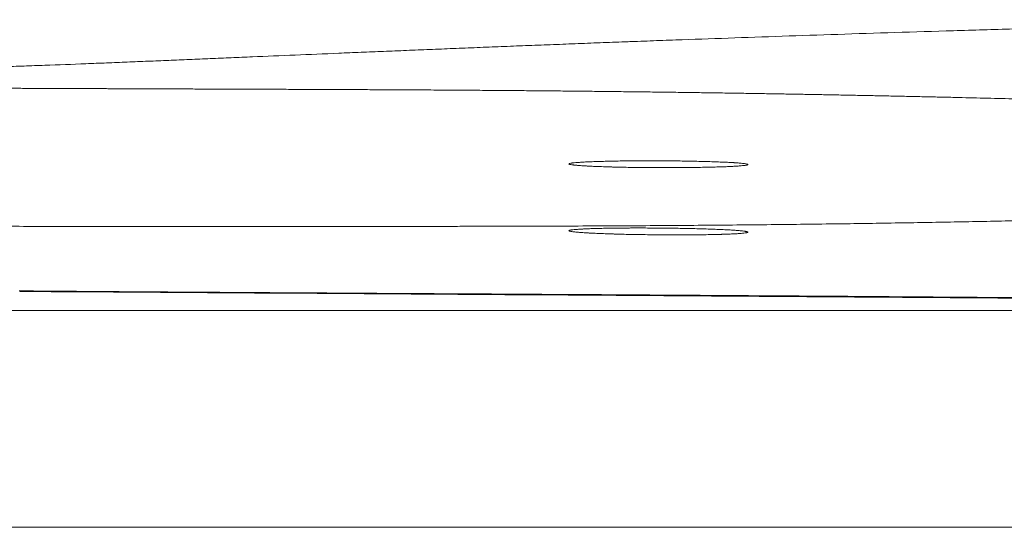
# Model space of a CAD drawing. Units: millimetres. Extents: x 6 to 834, y 6 to 588.
# Drawn here: x 216 to 231, y 136 to 144 of the extents above; entities that cross this region are included whole.
import ezdxf

# ---------------------------------------------------------------- set-up
doc = ezdxf.new("R2010")
doc.units = ezdxf.units.MM
doc.layers.add('1', color=7, linetype='Continuous', true_color=0xffffff)

msp = doc.modelspace()

# ---------------------------------------------------------------- linework, layer by layer
at = {"layer": '1', "color": 18, "linetype": 'Continuous', "lineweight": 18}
for p, q in [((243.292, 139.192), (99.446, 139.192)), ((243.292, 135.859), (97.397, 135.859))]:
    msp.add_line(p, q, dxfattribs=at)
at = {"layer": '1', "color": 18, "linetype": 'Continuous', "lineweight": 13}
for points, degree, knots in [([(197.735, 142.828), (197.974, 142.823), (198.209, 142.819), (198.671, 142.811), (198.899, 142.807), (199.573, 142.796), (200.01, 142.789), (200.651, 142.781), (200.862, 142.779), (201.281, 142.775), (201.488, 142.773), (201.899, 142.77), (202.102, 142.769), (202.507, 142.767), (202.708, 142.767), (203.107, 142.766), (203.305, 142.766), (203.7, 142.767), (203.897, 142.768), (204.19, 142.769), (204.287, 142.77), (204.434, 142.771), (204.482, 142.771), (204.579, 142.772), (204.628, 142.772), (204.725, 142.773), (204.773, 142.773), (204.869, 142.774), (204.917, 142.774), (205.013, 142.775), (205.061, 142.776), (205.157, 142.777), (205.205, 142.777), (205.277, 142.778), (205.301, 142.778), (205.349, 142.779), (205.422, 142.779), (205.59, 142.781), (205.733, 142.783), (206.021, 142.786), (206.211, 142.788), (206.592, 142.793), (206.782, 142.796), (207.161, 142.801), (207.349, 142.804), (207.726, 142.809), (207.915, 142.812), (208.29, 142.817), (208.478, 142.82), (208.853, 142.825), (209.041, 142.828), (209.417, 142.833), (209.605, 142.835), (209.983, 142.839), (210.173, 142.842), (210.553, 142.846), (210.744, 142.848), (211.129, 142.852), (211.323, 142.854), (211.713, 142.858), (211.909, 142.861), (212.305, 142.865), (212.505, 142.868), (212.907, 142.874), (213.11, 142.877), (213.416, 142.882), (213.519, 142.884), (213.724, 142.887), (213.827, 142.889), (214.035, 142.894), (214.138, 142.896), (214.347, 142.9), (214.451, 142.903), (214.66, 142.908), (214.765, 142.91), (214.922, 142.914), (214.975, 142.916), (215.054, 142.918), (215.083, 142.919), (215.113, 142.92), (215.119, 142.92), (215.123, 142.92), (215.129, 142.92), (215.132, 142.92), (215.139, 142.92), (215.142, 142.92), (215.151, 142.921), (215.157, 142.921), (215.166, 142.921), (215.169, 142.921), (215.176, 142.921), (215.179, 142.921), (215.186, 142.922), (215.189, 142.922), (215.196, 142.922), (215.206, 142.922), (215.229, 142.923), (215.249, 142.923), (215.289, 142.925), (215.315, 142.925), (215.369, 142.927), (215.396, 142.928), (215.449, 142.929), (215.476, 142.93), (215.53, 142.931), (215.557, 142.932), (215.61, 142.934), (215.637, 142.935), (215.677, 142.936), (215.69, 142.936), (215.717, 142.937), (215.73, 142.938), (215.757, 142.939), (215.77, 142.939), (215.797, 142.94), (215.81, 142.94), (215.837, 142.941), (215.85, 142.942), (215.877, 142.942), (215.89, 142.943), (215.93, 142.944), (216.009, 142.947), (216.089, 142.949), (216.248, 142.955), (216.354, 142.959), (216.672, 142.97), (216.883, 142.978), (217.201, 142.991), (217.307, 142.995), (217.519, 143.003), (217.625, 143.008), (217.836, 143.016), (217.942, 143.021), (218.155, 143.029), (218.261, 143.034), (218.473, 143.043), (218.58, 143.047), (218.793, 143.056), (218.9, 143.061), (219.114, 143.07), (219.221, 143.074), (219.437, 143.083), (219.545, 143.088), (219.87, 143.101), (220.089, 143.111), (220.532, 143.129), (220.755, 143.139), (221.095, 143.153), (221.209, 143.157), (221.439, 143.167), (221.555, 143.172), (221.788, 143.181), (221.905, 143.186), (222.142, 143.196), (222.261, 143.201), (222.5, 143.21), (222.621, 143.215), (222.864, 143.225), (222.986, 143.23), (223.232, 143.24), (223.356, 143.245), (223.605, 143.255), (223.73, 143.26), (223.981, 143.269), (224.108, 143.274), (224.361, 143.284), (224.489, 143.289), (224.744, 143.299), (224.872, 143.304), (225.128, 143.314), (225.256, 143.319), (225.417, 143.325), (225.449, 143.326), (225.497, 143.328), (225.513, 143.328), (225.545, 143.329), (225.561, 143.33), (225.641, 143.333), (225.706, 143.335), (225.9, 143.343), (226.031, 143.347), (226.427, 143.362), (226.696, 143.371), (227.242, 143.39), (227.519, 143.4), (228.081, 143.419), (228.367, 143.429), (229.234, 143.457), (229.828, 143.476), (230.739, 143.503), (231.046, 143.512), (231.667, 143.53), (231.98, 143.539), (232.613, 143.557), (232.932, 143.565), (233.576, 143.582), (233.901, 143.591), (234.554, 143.607), (234.883, 143.615), (235.544, 143.631), (235.876, 143.638), (236.491, 143.652), (236.773, 143.658), (237.055, 143.664)], 3, [0, 0, 0, 0, 0.017591, 0.017591, 0.035183, 0.035183, 0.070366, 0.070366, 0.087957, 0.087957, 0.105548, 0.105548, 0.12314, 0.12314, 0.140731, 0.140731, 0.158322, 0.158322, 0.175914, 0.175914, 0.18471, 0.18471, 0.189107, 0.189107, 0.193505, 0.193505, 0.197903, 0.197903, 0.202301, 0.202301, 0.206699, 0.206699, 0.211097, 0.211097, 0.213296, 0.213296, 0.215494, 0.219892, 0.228688, 0.228688, 0.246279, 0.246279, 0.263871, 0.263871, 0.281462, 0.281462, 0.299054, 0.299054, 0.316645, 0.316645, 0.334236, 0.334236, 0.351828, 0.351828, 0.369419, 0.369419, 0.387011, 0.387011, 0.404602, 0.404602, 0.422193, 0.422193, 0.439785, 0.439785, 0.457376, 0.457376, 0.466172, 0.466172, 0.474967, 0.474967, 0.483763, 0.483763, 0.492559, 0.492559, 0.501355, 0.501355, 0.505752, 0.505752, 0.507951, 0.508226, 0.508226, 0.508501, 0.508501, 0.508776, 0.508776, 0.509051, 0.509051, 0.5096, 0.5096, 0.509875, 0.509875, 0.51015, 0.51015, 0.510425, 0.510425, 0.5107, 0.51125, 0.512349, 0.512349, 0.514548, 0.514548, 0.516747, 0.516747, 0.518946, 0.518946, 0.521145, 0.521145, 0.523344, 0.523344, 0.524443, 0.524443, 0.525543, 0.525543, 0.526642, 0.526642, 0.527742, 0.527742, 0.528841, 0.528841, 0.529941, 0.529941, 0.532139, 0.536537, 0.536537, 0.545333, 0.545333, 0.562924, 0.562924, 0.57172, 0.57172, 0.580516, 0.580516, 0.589311, 0.589311, 0.598107, 0.598107, 0.606903, 0.606903, 0.615699, 0.615699, 0.624494, 0.624494, 0.63329, 0.63329, 0.650881, 0.650881, 0.668473, 0.668473, 0.677268, 0.677268, 0.686064, 0.686064, 0.69486, 0.69486, 0.703655, 0.703655, 0.712451, 0.712451, 0.721247, 0.721247, 0.730043, 0.730043, 0.738838, 0.738838, 0.747634, 0.747634, 0.75643, 0.75643, 0.765225, 0.765225, 0.774021, 0.774021, 0.77622, 0.77622, 0.777319, 0.777319, 0.778419, 0.778419, 0.782817, 0.782817, 0.791612, 0.791612, 0.809204, 0.809204, 0.826795, 0.826795, 0.844387, 0.844387, 0.879569, 0.879569, 0.897161, 0.897161, 0.914752, 0.914752, 0.932344, 0.932344, 0.949935, 0.949935, 0.967526, 0.967526, 0.985118, 0.985118, 1, 1, 1, 1]), ([(197.735, 142.828), (197.974, 142.823), (198.209, 142.819), (198.671, 142.811), (198.899, 142.807), (199.573, 142.796), (200.01, 142.789), (200.651, 142.781), (200.862, 142.779), (201.281, 142.775), (201.488, 142.773), (201.899, 142.77), (202.102, 142.769), (202.507, 142.767), (202.708, 142.767), (203.107, 142.766), (203.305, 142.766), (203.7, 142.767), (203.897, 142.768), (204.19, 142.769), (204.287, 142.77), (204.434, 142.771), (204.482, 142.771), (204.579, 142.772), (204.628, 142.772), (204.725, 142.773), (204.773, 142.773), (204.869, 142.774), (204.917, 142.774), (205.013, 142.775), (205.061, 142.776), (205.157, 142.777), (205.205, 142.777), (205.277, 142.778), (205.301, 142.778), (205.349, 142.779), (205.422, 142.779), (205.59, 142.781), (205.733, 142.783), (206.021, 142.786), (206.211, 142.788), (206.592, 142.793), (206.782, 142.796), (207.161, 142.801), (207.349, 142.804), (207.726, 142.809), (207.915, 142.812), (208.29, 142.817), (208.478, 142.82), (208.853, 142.825), (209.041, 142.828), (209.417, 142.833), (209.605, 142.835), (209.983, 142.839), (210.173, 142.842), (210.553, 142.846), (210.744, 142.848), (211.129, 142.852), (211.323, 142.854), (211.713, 142.858), (211.909, 142.861), (212.305, 142.865), (212.505, 142.868), (212.907, 142.874), (213.11, 142.877), (213.416, 142.882), (213.519, 142.884), (213.724, 142.887), (213.827, 142.889), (214.035, 142.894), (214.138, 142.896), (214.347, 142.9), (214.451, 142.903), (214.66, 142.908), (214.765, 142.91), (214.922, 142.914), (214.975, 142.916), (215.054, 142.918), (215.083, 142.919), (215.113, 142.92), (215.119, 142.92), (215.123, 142.92), (215.129, 142.92), (215.132, 142.92), (215.139, 142.92), (215.142, 142.92), (215.151, 142.921), (215.157, 142.921), (215.166, 142.921), (215.169, 142.921), (215.176, 142.921), (215.179, 142.921), (215.186, 142.922), (215.189, 142.922), (215.196, 142.922), (215.206, 142.922), (215.229, 142.923), (215.249, 142.923), (215.289, 142.925), (215.315, 142.925), (215.369, 142.927), (215.396, 142.928), (215.449, 142.929), (215.476, 142.93), (215.53, 142.931), (215.557, 142.932), (215.61, 142.934), (215.637, 142.935), (215.677, 142.936), (215.69, 142.936), (215.717, 142.937), (215.73, 142.938), (215.757, 142.939), (215.77, 142.939), (215.797, 142.94), (215.81, 142.94), (215.837, 142.941), (215.85, 142.942), (215.877, 142.942), (215.89, 142.943), (215.93, 142.944), (216.009, 142.947), (216.089, 142.949), (216.248, 142.955), (216.354, 142.959), (216.672, 142.97), (216.883, 142.978), (217.201, 142.991), (217.307, 142.995), (217.519, 143.003), (217.625, 143.008), (217.836, 143.016), (217.942, 143.021), (218.155, 143.029), (218.261, 143.034), (218.473, 143.043), (218.58, 143.047), (218.793, 143.056), (218.9, 143.061), (219.114, 143.07), (219.221, 143.074), (219.437, 143.083), (219.545, 143.088), (219.87, 143.101), (220.089, 143.111), (220.532, 143.129), (220.755, 143.139), (221.095, 143.153), (221.209, 143.157), (221.439, 143.167), (221.555, 143.172), (221.788, 143.181), (221.905, 143.186), (222.142, 143.196), (222.261, 143.201), (222.5, 143.21), (222.621, 143.215), (222.864, 143.225), (222.986, 143.23), (223.232, 143.24), (223.356, 143.245), (223.605, 143.255), (223.73, 143.26), (223.981, 143.269), (224.108, 143.274), (224.361, 143.284), (224.489, 143.289), (224.744, 143.299), (224.872, 143.304), (225.128, 143.314), (225.256, 143.319), (225.417, 143.325), (225.449, 143.326), (225.497, 143.328), (225.513, 143.328), (225.545, 143.329), (225.561, 143.33), (225.641, 143.333), (225.706, 143.335), (225.9, 143.343), (226.031, 143.347), (226.427, 143.362), (226.696, 143.371), (227.242, 143.39), (227.519, 143.4), (228.081, 143.419), (228.367, 143.429), (229.234, 143.457), (229.828, 143.476), (230.739, 143.503), (231.046, 143.512), (231.667, 143.53), (231.98, 143.539), (232.613, 143.557), (232.932, 143.565), (233.576, 143.582), (233.901, 143.591), (234.554, 143.607), (234.883, 143.615), (235.544, 143.631), (235.876, 143.638), (236.491, 143.652), (236.773, 143.658), (237.055, 143.664)], 3, [0, 0, 0, 0, 0.017591, 0.017591, 0.035183, 0.035183, 0.070366, 0.070366, 0.087957, 0.087957, 0.105548, 0.105548, 0.12314, 0.12314, 0.140731, 0.140731, 0.158322, 0.158322, 0.175914, 0.175914, 0.18471, 0.18471, 0.189107, 0.189107, 0.193505, 0.193505, 0.197903, 0.197903, 0.202301, 0.202301, 0.206699, 0.206699, 0.211097, 0.211097, 0.213296, 0.213296, 0.215494, 0.219892, 0.228688, 0.228688, 0.246279, 0.246279, 0.263871, 0.263871, 0.281462, 0.281462, 0.299054, 0.299054, 0.316645, 0.316645, 0.334236, 0.334236, 0.351828, 0.351828, 0.369419, 0.369419, 0.387011, 0.387011, 0.404602, 0.404602, 0.422193, 0.422193, 0.439785, 0.439785, 0.457376, 0.457376, 0.466172, 0.466172, 0.474967, 0.474967, 0.483763, 0.483763, 0.492559, 0.492559, 0.501355, 0.501355, 0.505752, 0.505752, 0.507951, 0.508226, 0.508226, 0.508501, 0.508501, 0.508776, 0.508776, 0.509051, 0.509051, 0.5096, 0.5096, 0.509875, 0.509875, 0.51015, 0.51015, 0.510425, 0.510425, 0.5107, 0.51125, 0.512349, 0.512349, 0.514548, 0.514548, 0.516747, 0.516747, 0.518946, 0.518946, 0.521145, 0.521145, 0.523344, 0.523344, 0.524443, 0.524443, 0.525543, 0.525543, 0.526642, 0.526642, 0.527742, 0.527742, 0.528841, 0.528841, 0.529941, 0.529941, 0.532139, 0.536537, 0.536537, 0.545333, 0.545333, 0.562924, 0.562924, 0.57172, 0.57172, 0.580516, 0.580516, 0.589311, 0.589311, 0.598107, 0.598107, 0.606903, 0.606903, 0.615699, 0.615699, 0.624494, 0.624494, 0.63329, 0.63329, 0.650881, 0.650881, 0.668473, 0.668473, 0.677268, 0.677268, 0.686064, 0.686064, 0.69486, 0.69486, 0.703655, 0.703655, 0.712451, 0.712451, 0.721247, 0.721247, 0.730043, 0.730043, 0.738838, 0.738838, 0.747634, 0.747634, 0.75643, 0.75643, 0.765225, 0.765225, 0.774021, 0.774021, 0.77622, 0.77622, 0.777319, 0.777319, 0.778419, 0.778419, 0.782817, 0.782817, 0.791612, 0.791612, 0.809204, 0.809204, 0.826795, 0.826795, 0.844387, 0.844387, 0.879569, 0.879569, 0.897161, 0.897161, 0.914752, 0.914752, 0.932344, 0.932344, 0.949935, 0.949935, 0.967526, 0.967526, 0.985118, 0.985118, 1, 1, 1, 1]), ([(196.128, 142.572), (195.327, 142.547), (194.572, 142.517), (193.865, 142.483), (192.289, 142.395), (191.021, 142.3), (190.393, 142.246), (189.516, 142.152), (188.986, 142.057), (188.826, 142.017), (188.682, 141.959), (188.671, 141.905), (188.681, 141.888), (188.756, 141.834), (188.971, 141.783), (189.184, 141.747), (189.634, 141.68), (190.25, 141.601), (190.511, 141.57), (190.957, 141.52), (191.46, 141.47), (191.649, 141.451), (192.546, 141.368), (193.592, 141.285), (194.497, 141.22), (195.631, 141.141), (196.864, 141.063), (197.026, 141.053), (197.677, 141.013), (198.353, 140.974), (198.874, 140.946), (200.615, 140.857), (202.487, 140.777), (203.844, 140.725), (206.796, 140.626), (209.914, 140.552), (211.579, 140.522), (213.737, 140.498), (215.905, 140.487), (216.382, 140.485), (217.878, 140.481), (219.37, 140.481), (220.381, 140.483), (223.055, 140.486), (225.654, 140.492), (227.234, 140.503), (230.176, 140.542), (232.872, 140.603), (234.11, 140.635), (235.278, 140.67), (236.362, 140.71)], 5, [0, 0, 0, 0, 0, 0, 0.067755, 0.067755, 0.067755, 0.162543, 0.162543, 0.162543, 0.229872, 0.229872, 0.229872, 0.26139, 0.26139, 0.26139, 0.330979, 0.330979, 0.330979, 0.374546, 0.374546, 0.374546, 0.399214, 0.399214, 0.399214, 0.487138, 0.487138, 0.487138, 0.50028, 0.50028, 0.50028, 0.539378, 0.539378, 0.539378, 0.627698, 0.627698, 0.627698, 0.72467, 0.72467, 0.72467, 0.751986, 0.751986, 0.751986, 0.810565, 0.810565, 0.810565, 0.908588, 0.908588, 0.908588, 1, 1, 1, 1, 1, 1]), ([(237.148, 139.347), (237.129, 139.347), (237.007, 139.348), (236.78, 139.349), (236.469, 139.352), (236.158, 139.354), (235.847, 139.356), (235.537, 139.359), (235.228, 139.361), (234.919, 139.363), (234.611, 139.366), (234.303, 139.368), (233.996, 139.37), (233.689, 139.373), (233.383, 139.375), (233.077, 139.377), (232.772, 139.38), (232.467, 139.382), (232.163, 139.384), (231.859, 139.387), (231.556, 139.389), (231.253, 139.391), (230.951, 139.394), (230.649, 139.396), (230.347, 139.398), (230.046, 139.401), (229.746, 139.403), (229.446, 139.405), (229.146, 139.407), (228.847, 139.41), (228.548, 139.412), (228.249, 139.414), (227.951, 139.416), (227.654, 139.418), (227.356, 139.42), (227.059, 139.422), (226.762, 139.424), (226.466, 139.426), (226.17, 139.428), (225.874, 139.43), (225.578, 139.432), (225.283, 139.434), (224.987, 139.436), (224.692, 139.438), (224.398, 139.439), (224.103, 139.441), (223.809, 139.443), (223.514, 139.445), (223.22, 139.447), (222.926, 139.448), (222.632, 139.45), (222.339, 139.452), (222.045, 139.454), (221.752, 139.455), (221.458, 139.457), (221.165, 139.459), (220.872, 139.461), (220.579, 139.463), (220.286, 139.464), (219.993, 139.466), (219.7, 139.468), (219.407, 139.47), (219.114, 139.472), (218.822, 139.474), (218.509, 139.476), (218.178, 139.478), (217.826, 139.48), (217.475, 139.483), (217.124, 139.486), (216.772, 139.488), (216.421, 139.491), (216.186, 139.493), (216.069, 139.494)], 3, [0, 0, 0, 0, 0.002625, 0.017436, 0.032219, 0.046975, 0.061706, 0.07641, 0.091088, 0.105741, 0.120368, 0.134971, 0.149548, 0.164101, 0.17863, 0.193135, 0.207617, 0.222075, 0.236509, 0.250921, 0.26531, 0.279677, 0.294022, 0.308345, 0.322646, 0.336926, 0.351185, 0.365423, 0.37964, 0.393837, 0.408015, 0.422174, 0.436314, 0.450439, 0.464547, 0.47864, 0.492718, 0.506783, 0.520834, 0.534873, 0.5489, 0.562916, 0.576921, 0.590916, 0.604901, 0.618877, 0.632844, 0.646803, 0.660754, 0.674698, 0.688636, 0.702567, 0.716492, 0.730412, 0.744327, 0.758237, 0.772143, 0.786046, 0.799945, 0.813842, 0.827736, 0.841629, 0.85552, 0.869411, 0.883301, 0.899959, 0.916619, 0.933283, 0.949953, 0.966629, 0.983312, 1, 1, 1, 1]), ([(237.148, 139.347), (237.129, 139.347), (237.007, 139.348), (236.78, 139.349), (236.469, 139.352), (236.158, 139.354), (235.847, 139.356), (235.537, 139.359), (235.228, 139.361), (234.919, 139.363), (234.611, 139.366), (234.303, 139.368), (233.996, 139.37), (233.689, 139.373), (233.383, 139.375), (233.077, 139.377), (232.772, 139.38), (232.467, 139.382), (232.163, 139.384), (231.859, 139.387), (231.556, 139.389), (231.253, 139.391), (230.951, 139.394), (230.649, 139.396), (230.347, 139.398), (230.046, 139.401), (229.746, 139.403), (229.446, 139.405), (229.146, 139.407), (228.847, 139.41), (228.548, 139.412), (228.249, 139.414), (227.951, 139.416), (227.654, 139.418), (227.356, 139.42), (227.059, 139.422), (226.762, 139.424), (226.466, 139.426), (226.17, 139.428), (225.874, 139.43), (225.578, 139.432), (225.283, 139.434), (224.987, 139.436), (224.692, 139.438), (224.398, 139.439), (224.103, 139.441), (223.809, 139.443), (223.514, 139.445), (223.22, 139.447), (222.926, 139.448), (222.632, 139.45), (222.339, 139.452), (222.045, 139.454), (221.752, 139.455), (221.458, 139.457), (221.165, 139.459), (220.872, 139.461), (220.579, 139.463), (220.286, 139.464), (219.993, 139.466), (219.7, 139.468), (219.407, 139.47), (219.114, 139.472), (218.822, 139.474), (218.509, 139.476), (218.178, 139.478), (217.826, 139.48), (217.475, 139.483), (217.124, 139.486), (216.772, 139.488), (216.421, 139.491), (216.186, 139.493), (216.069, 139.494)], 3, [0, 0, 0, 0, 0.002625, 0.017436, 0.032219, 0.046975, 0.061706, 0.07641, 0.091088, 0.105741, 0.120368, 0.134971, 0.149548, 0.164101, 0.17863, 0.193135, 0.207617, 0.222075, 0.236509, 0.250921, 0.26531, 0.279677, 0.294022, 0.308345, 0.322646, 0.336926, 0.351185, 0.365423, 0.37964, 0.393837, 0.408015, 0.422174, 0.436314, 0.450439, 0.464547, 0.47864, 0.492718, 0.506783, 0.520834, 0.534873, 0.5489, 0.562916, 0.576921, 0.590916, 0.604901, 0.618877, 0.632844, 0.646803, 0.660754, 0.674698, 0.688636, 0.702567, 0.716492, 0.730412, 0.744327, 0.758237, 0.772143, 0.786046, 0.799945, 0.813842, 0.827736, 0.841629, 0.85552, 0.869411, 0.883301, 0.899959, 0.916619, 0.933283, 0.949953, 0.966629, 0.983312, 1, 1, 1, 1])]:
    msp.add_open_spline(points, degree=degree, knots=knots, dxfattribs=at)
at = {"layer": '1', "color": 18, "linetype": 'Continuous', "lineweight": 18}
for points, degree, knots in [([(237.05, 142.261), (236.709, 142.277), (236.358, 142.292), (235.999, 142.306), (235.488, 142.325), (234.96, 142.343), (234.811, 142.348), (233.668, 142.386), (232.455, 142.421), (231.354, 142.449), (229.502, 142.492), (227.552, 142.527), (226.793, 142.539), (224.794, 142.566), (222.726, 142.583), (221.436, 142.589), (219.543, 142.595), (217.635, 142.602), (217.043, 142.605), (216.352, 142.607), (215.661, 142.61), (215.555, 142.611), (214.504, 142.617), (213.455, 142.628), (212.513, 142.644), (210.536, 142.682), (208.595, 142.708), (207.579, 142.713), (206.426, 142.711), (205.3, 142.705), (205.16, 142.704), (204.192, 142.697), (203.244, 142.687), (202.455, 142.678), (200.705, 142.659), (199.06, 142.638), (198.178, 142.624), (197.249, 142.604), (196.372, 142.579), (196.29, 142.577), (196.209, 142.574), (196.128, 142.572)], 5, [0, 0, 0, 0, 0, 0, 0.056232, 0.056232, 0.056232, 0.078211, 0.078211, 0.078211, 0.222875, 0.222875, 0.222875, 0.312607, 0.312607, 0.312607, 0.455289, 0.455289, 0.455289, 0.519298, 0.519298, 0.519298, 0.530137, 0.530137, 0.530137, 0.633253, 0.633253, 0.633253, 0.748727, 0.748727, 0.748727, 0.765656, 0.765656, 0.765656, 0.863208, 0.863208, 0.863208, 0.987171, 0.987171, 0.987171, 1, 1, 1, 1, 1, 1]), ([(224.522, 141.446), (224.522, 141.445), (224.525, 141.443), (224.534, 141.439), (224.54, 141.438), (224.558, 141.434), (224.568, 141.433), (224.585, 141.43), (224.59, 141.43), (224.595, 141.429), (224.599, 141.429), (224.601, 141.429), (224.61, 141.428), (224.619, 141.427), (224.644, 141.424), (224.683, 141.421), (224.729, 141.418), (224.766, 141.416), (224.779, 141.415), (224.799, 141.414), (224.806, 141.413), (224.82, 141.413), (224.827, 141.412), (224.863, 141.41), (224.893, 141.409), (224.957, 141.406), (224.99, 141.405), (225.059, 141.403), (225.095, 141.401), (225.142, 141.4), (225.152, 141.4), (225.166, 141.399), (225.171, 141.399), (225.181, 141.399), (225.205, 141.398), (225.229, 141.398), (225.289, 141.396), (225.37, 141.395), (225.454, 141.393), (225.519, 141.392), (225.541, 141.392), (225.573, 141.391), (225.585, 141.391), (225.607, 141.391), (225.618, 141.391), (225.673, 141.39), (225.718, 141.39), (225.807, 141.389), (225.852, 141.389), (225.941, 141.389), (225.986, 141.389), (226.037, 141.389), (226.043, 141.389), (226.054, 141.389), (226.06, 141.389), (226.077, 141.389), (226.11, 141.389), (226.144, 141.389), (226.21, 141.389), (226.297, 141.39), (226.381, 141.391), (226.444, 141.391), (226.464, 141.392), (226.495, 141.392), (226.505, 141.392), (226.526, 141.393), (226.536, 141.393), (226.585, 141.394), (226.624, 141.394), (226.698, 141.396), (226.734, 141.397), (226.804, 141.399), (226.837, 141.4), (226.873, 141.401), (226.877, 141.401), (226.885, 141.402), (226.897, 141.402), (226.924, 141.403), (226.946, 141.404), (226.989, 141.406), (227.042, 141.408), (227.088, 141.411), (227.12, 141.413), (227.13, 141.414), (227.15, 141.416), (227.159, 141.416), (227.185, 141.419), (227.215, 141.422), (227.237, 141.425), (227.25, 141.427), (227.254, 141.428), (227.259, 141.429), (227.261, 141.43), (227.263, 141.431), (227.265, 141.431), (227.265, 141.431), (227.27, 141.433), (227.272, 141.435), (227.272, 141.438), (227.27, 141.44), (227.262, 141.443), (227.255, 141.445), (227.244, 141.447), (227.242, 141.448), (227.237, 141.449), (227.234, 141.449), (227.226, 141.45), (227.22, 141.451), (227.2, 141.454), (227.17, 141.457), (227.132, 141.46), (227.1, 141.462), (227.089, 141.463), (227.072, 141.464), (227.066, 141.465), (227.057, 141.465), (227.054, 141.466), (227.048, 141.466), (227.02, 141.468), (226.989, 141.469), (226.933, 141.472), (226.903, 141.473), (226.839, 141.476), (226.806, 141.477), (226.762, 141.479), (226.753, 141.479), (226.736, 141.48), (226.727, 141.48), (226.699, 141.481), (226.681, 141.481), (226.625, 141.483), (226.548, 141.485), (226.467, 141.487), (226.405, 141.488), (226.384, 141.488), (226.357, 141.489), (226.352, 141.489), (226.341, 141.489), (226.335, 141.489), (226.319, 141.49), (226.308, 141.49), (226.254, 141.491), (226.211, 141.491), (226.123, 141.492), (226.079, 141.493), (225.989, 141.493), (225.944, 141.493), (225.888, 141.494), (225.876, 141.494), (225.854, 141.494), (225.82, 141.494), (225.786, 141.494), (225.719, 141.494), (225.63, 141.494), (225.543, 141.493), (225.478, 141.493), (225.457, 141.493), (225.43, 141.492), (225.425, 141.492), (225.414, 141.492), (225.398, 141.492), (225.383, 141.492), (225.33, 141.491), (225.29, 141.491), (225.211, 141.489), (225.172, 141.489), (225.098, 141.487), (225.061, 141.486), (224.991, 141.484), (224.958, 141.483), (224.894, 141.481), (224.834, 141.479), (224.78, 141.476), (224.749, 141.474), (224.74, 141.474), (224.731, 141.473), (224.725, 141.473), (224.722, 141.473), (224.707, 141.472), (224.696, 141.471), (224.664, 141.469), (224.626, 141.466), (224.595, 141.463), (224.576, 141.461), (224.57, 141.46), (224.561, 141.459), (224.559, 141.458), (224.554, 141.457), (224.551, 141.457), (224.54, 141.455), (224.527, 141.452), (224.522, 141.448), (224.522, 141.446)], 3, [0, 0, 0, 0, 0.015625, 0.015625, 0.03125, 0.03125, 0.046875, 0.046875, 0.050781, 0.052734, 0.052734, 0.054688, 0.054688, 0.0625, 0.0625, 0.078125, 0.09375, 0.09375, 0.101563, 0.101563, 0.105469, 0.105469, 0.109375, 0.109375, 0.125, 0.125, 0.140625, 0.140625, 0.15625, 0.15625, 0.160156, 0.160156, 0.162109, 0.162109, 0.164063, 0.171875, 0.171875, 0.1875, 0.203125, 0.203125, 0.210938, 0.210938, 0.214844, 0.214844, 0.21875, 0.21875, 0.234375, 0.234375, 0.25, 0.25, 0.265625, 0.265625, 0.267578, 0.267578, 0.269531, 0.269531, 0.273438, 0.28125, 0.28125, 0.296875, 0.3125, 0.3125, 0.320313, 0.320313, 0.324219, 0.324219, 0.328125, 0.328125, 0.34375, 0.34375, 0.359375, 0.359375, 0.375, 0.375, 0.376953, 0.376953, 0.378906, 0.382813, 0.390625, 0.390625, 0.40625, 0.421875, 0.421875, 0.429688, 0.429688, 0.4375, 0.4375, 0.453125, 0.46875, 0.46875, 0.476563, 0.476563, 0.480469, 0.482422, 0.482422, 0.484375, 0.484375, 0.5, 0.5, 0.515625, 0.515625, 0.53125, 0.53125, 0.535156, 0.535156, 0.539063, 0.539063, 0.546875, 0.546875, 0.5625, 0.578125, 0.578125, 0.585938, 0.585938, 0.589844, 0.589844, 0.591797, 0.591797, 0.59375, 0.609375, 0.609375, 0.625, 0.625, 0.640625, 0.640625, 0.644531, 0.644531, 0.648438, 0.648438, 0.65625, 0.65625, 0.671875, 0.6875, 0.6875, 0.695313, 0.695313, 0.697266, 0.697266, 0.699219, 0.699219, 0.703125, 0.703125, 0.71875, 0.71875, 0.734375, 0.734375, 0.75, 0.75, 0.753906, 0.753906, 0.757813, 0.765625, 0.765625, 0.78125, 0.796875, 0.796875, 0.804688, 0.804688, 0.806641, 0.806641, 0.808594, 0.8125, 0.8125, 0.828125, 0.828125, 0.84375, 0.84375, 0.859375, 0.859375, 0.875, 0.875, 0.890625, 0.90625, 0.90625, 0.910156, 0.912109, 0.912109, 0.914062, 0.914062, 0.921875, 0.921875, 0.9375, 0.953125, 0.953125, 0.960938, 0.960938, 0.964844, 0.964844, 0.96875, 0.96875, 0.984375, 1, 1, 1, 1]), ([(224.522, 140.419), (224.522, 140.417), (224.525, 140.416), (224.534, 140.412), (224.54, 140.411), (224.558, 140.407), (224.568, 140.405), (224.585, 140.403), (224.59, 140.403), (224.595, 140.402), (224.599, 140.402), (224.601, 140.401), (224.61, 140.4), (224.619, 140.399), (224.644, 140.397), (224.683, 140.393), (224.729, 140.39), (224.766, 140.388), (224.779, 140.387), (224.799, 140.386), (224.806, 140.385), (224.82, 140.385), (224.827, 140.384), (224.863, 140.382), (224.893, 140.381), (224.957, 140.378), (224.99, 140.376), (225.059, 140.374), (225.095, 140.372), (225.142, 140.371), (225.152, 140.371), (225.166, 140.37), (225.171, 140.37), (225.18, 140.37), (225.205, 140.369), (225.229, 140.368), (225.289, 140.366), (225.37, 140.364), (225.454, 140.362), (225.519, 140.361), (225.54, 140.361), (225.573, 140.36), (225.584, 140.36), (225.607, 140.36), (225.618, 140.359), (225.673, 140.359), (225.718, 140.358), (225.807, 140.357), (225.852, 140.356), (225.941, 140.356), (225.986, 140.355), (226.037, 140.355), (226.043, 140.355), (226.054, 140.355), (226.06, 140.355), (226.076, 140.355), (226.11, 140.355), (226.143, 140.355), (226.21, 140.355), (226.297, 140.355), (226.381, 140.355), (226.444, 140.356), (226.464, 140.356), (226.495, 140.356), (226.505, 140.356), (226.525, 140.357), (226.535, 140.357), (226.585, 140.357), (226.624, 140.358), (226.698, 140.359), (226.734, 140.36), (226.804, 140.361), (226.837, 140.362), (226.873, 140.363), (226.877, 140.364), (226.885, 140.364), (226.897, 140.364), (226.924, 140.365), (226.946, 140.366), (226.989, 140.367), (227.042, 140.37), (227.088, 140.372), (227.12, 140.374), (227.13, 140.375), (227.15, 140.376), (227.159, 140.377), (227.185, 140.379), (227.215, 140.382), (227.237, 140.385), (227.25, 140.388), (227.254, 140.388), (227.259, 140.39), (227.261, 140.39), (227.263, 140.391), (227.265, 140.391), (227.265, 140.392), (227.27, 140.393), (227.272, 140.395), (227.272, 140.399), (227.27, 140.4), (227.262, 140.404), (227.255, 140.405), (227.244, 140.408), (227.242, 140.408), (227.237, 140.409), (227.234, 140.409), (227.226, 140.411), (227.22, 140.412), (227.2, 140.414), (227.17, 140.418), (227.132, 140.421), (227.1, 140.423), (227.089, 140.424), (227.072, 140.426), (227.066, 140.426), (227.057, 140.427), (227.054, 140.427), (227.048, 140.427), (227.02, 140.429), (226.989, 140.431), (226.933, 140.434), (226.903, 140.435), (226.839, 140.438), (226.806, 140.44), (226.762, 140.441), (226.753, 140.442), (226.736, 140.442), (226.727, 140.443), (226.699, 140.444), (226.681, 140.444), (226.625, 140.446), (226.548, 140.449), (226.467, 140.451), (226.405, 140.452), (226.384, 140.453), (226.357, 140.453), (226.352, 140.453), (226.341, 140.453), (226.336, 140.454), (226.319, 140.454), (226.309, 140.454), (226.255, 140.455), (226.211, 140.456), (226.123, 140.457), (226.079, 140.458), (225.989, 140.459), (225.944, 140.459), (225.888, 140.46), (225.876, 140.46), (225.854, 140.46), (225.82, 140.46), (225.786, 140.46), (225.719, 140.461), (225.63, 140.461), (225.543, 140.461), (225.478, 140.461), (225.457, 140.461), (225.43, 140.46), (225.425, 140.46), (225.414, 140.46), (225.398, 140.46), (225.383, 140.46), (225.33, 140.46), (225.29, 140.459), (225.211, 140.458), (225.172, 140.458), (225.098, 140.457), (225.061, 140.456), (224.991, 140.454), (224.958, 140.453), (224.894, 140.452), (224.834, 140.45), (224.78, 140.447), (224.749, 140.446), (224.74, 140.445), (224.731, 140.445), (224.725, 140.445), (224.722, 140.444), (224.707, 140.444), (224.696, 140.443), (224.664, 140.441), (224.626, 140.438), (224.595, 140.435), (224.576, 140.433), (224.57, 140.432), (224.561, 140.431), (224.559, 140.431), (224.554, 140.43), (224.551, 140.43), (224.54, 140.428), (224.527, 140.424), (224.522, 140.421), (224.522, 140.419)], 3, [0, 0, 0, 0, 0.015625, 0.015625, 0.03125, 0.03125, 0.046875, 0.046875, 0.050781, 0.052734, 0.052734, 0.054688, 0.054688, 0.0625, 0.0625, 0.078125, 0.09375, 0.09375, 0.101563, 0.101563, 0.105469, 0.105469, 0.109375, 0.109375, 0.125, 0.125, 0.140625, 0.140625, 0.15625, 0.15625, 0.160156, 0.160156, 0.162109, 0.162109, 0.164063, 0.171875, 0.171875, 0.1875, 0.203125, 0.203125, 0.210938, 0.210938, 0.214844, 0.214844, 0.21875, 0.21875, 0.234375, 0.234375, 0.25, 0.25, 0.265625, 0.265625, 0.267578, 0.267578, 0.269531, 0.269531, 0.273437, 0.28125, 0.28125, 0.296875, 0.3125, 0.3125, 0.320312, 0.320312, 0.324219, 0.324219, 0.328125, 0.328125, 0.34375, 0.34375, 0.359375, 0.359375, 0.375, 0.375, 0.376953, 0.376953, 0.378906, 0.382812, 0.390625, 0.390625, 0.40625, 0.421875, 0.421875, 0.429687, 0.429687, 0.4375, 0.4375, 0.453125, 0.46875, 0.46875, 0.476562, 0.476562, 0.480469, 0.482422, 0.482422, 0.484375, 0.484375, 0.5, 0.5, 0.515625, 0.515625, 0.53125, 0.53125, 0.535156, 0.535156, 0.539062, 0.539062, 0.546875, 0.546875, 0.5625, 0.578125, 0.578125, 0.585937, 0.585937, 0.589844, 0.589844, 0.591797, 0.591797, 0.59375, 0.609375, 0.609375, 0.625, 0.625, 0.640625, 0.640625, 0.644531, 0.644531, 0.648437, 0.648437, 0.65625, 0.65625, 0.671875, 0.6875, 0.6875, 0.695312, 0.695312, 0.697266, 0.697266, 0.699219, 0.699219, 0.703125, 0.703125, 0.71875, 0.71875, 0.734375, 0.734375, 0.75, 0.75, 0.753906, 0.753906, 0.757812, 0.765625, 0.765625, 0.78125, 0.796875, 0.796875, 0.804687, 0.804687, 0.806641, 0.806641, 0.808594, 0.8125, 0.8125, 0.828125, 0.828125, 0.84375, 0.84375, 0.859375, 0.859375, 0.875, 0.875, 0.890625, 0.90625, 0.90625, 0.910156, 0.912109, 0.912109, 0.914062, 0.914062, 0.921875, 0.921875, 0.9375, 0.953125, 0.953125, 0.960937, 0.960937, 0.964844, 0.964844, 0.96875, 0.96875, 0.984375, 1, 1, 1, 1]), ([(216.076, 139.485), (218.643, 139.468), (223.82, 139.434), (230.818, 139.386), (235.248, 139.352), (237.069, 139.338)], 3, [0, 0, 0, 0, 0.36686, 0.739694, 1, 1, 1, 1]), ([(216.076, 139.485), (218.643, 139.468), (223.82, 139.434), (230.818, 139.386), (235.248, 139.352), (237.069, 139.338)], 3, [0, 0, 0, 0, 0.36686, 0.739694, 1, 1, 1, 1])]:
    msp.add_open_spline(points, degree=degree, knots=knots, dxfattribs=at)

doc.saveas('drawing.dxf')
